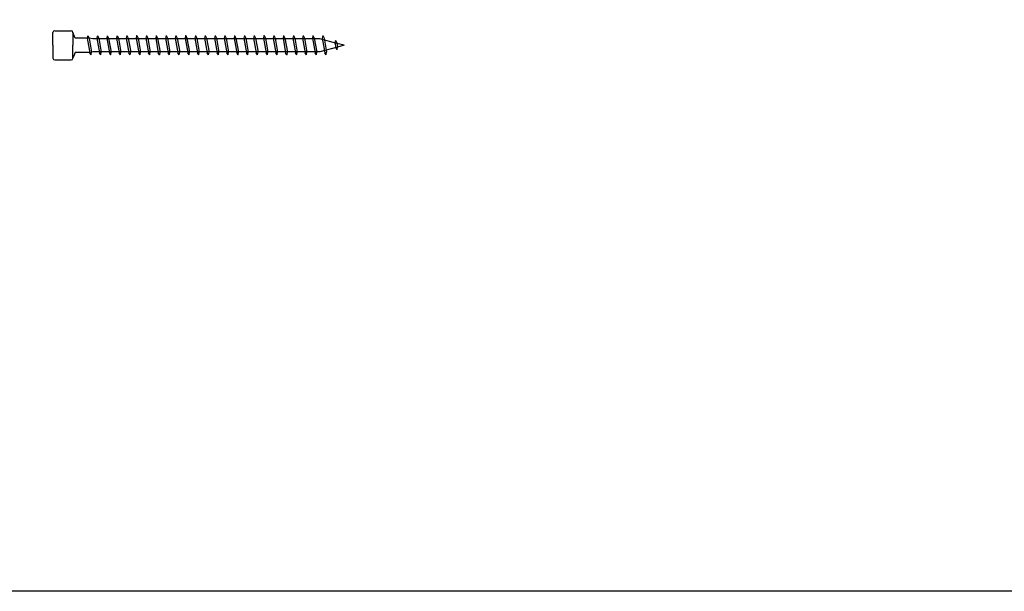
# Model space of a CAD drawing. Units: millimetres. Extents: x 0 to 4177, y -450 to 900.
# Drawn here: x 241 to 511, y -450 to -293 of the extents above; entities that cross this region are included whole.
import ezdxf

# ---------------------------------------------------------------- set-up
doc = ezdxf.new("R2010")
doc.units = ezdxf.units.MM
doc.layers.add('_RB_product', color=7, linetype='Continuous')

# ---------------------------------------------------------------- blocks, each defined once
blk = doc.blocks.new('*U70')
for p, q in [((0, 0), (0, 3.5)), ((0.5, 4), (5, 4)), ((6.14, 1.97), (5.5, 3.5)), ((5.5, 3.5), (5.5, 0)), ((0, 0), (0, -3.5)), ((10, 1.97), (6.14, 1.97)), ((9.57, 2.65), (9.41, 1.98)), ((9.41, 1.98), (10.14, -2.06)), ((9.57, 2.65), (9.58, 2.65)), ((9.58, 2.65), (9.94, 1.95)), ((9.94, 1.95), (10.62, -1.87)), ((11, 1.8), (10, 1.97)), ((73.38, 1.8), (11, 1.8)), ((12.26, 2.65), (12.11, 1.98)), ((12.11, 1.98), (12.83, -2.06)), ((12.26, 2.65), (12.27, 2.65)), ((12.27, 2.65), (12.63, 1.95)), ((12.63, 1.95), (13.31, -1.87)), ((14.95, 2.65), (14.8, 1.98)), ((14.8, 1.98), (15.52, -2.06)), ((14.95, 2.65), (14.96, 2.65)), ((14.96, 2.65), (15.32, 1.95)), ((15.32, 1.95), (16, -1.87)), ((17.64, 2.65), (17.49, 1.98)), ((17.49, 1.98), (18.21, -2.06)), ((17.64, 2.65), (17.65, 2.65)), ((17.65, 2.65), (18.01, 1.95)), ((18.01, 1.95), (18.7, -1.87)), ((20.33, 2.66), (20.18, 1.98)), ((20.18, 1.98), (20.9, -2.06)), ((20.33, 2.66), (20.34, 2.66)), ((20.34, 2.66), (20.7, 1.95)), ((20.7, 1.95), (21.39, -1.87)), ((23.02, 2.66), (22.87, 1.98)), ((22.87, 1.98), (23.59, -2.06)), ((23.02, 2.66), (23.03, 2.66)), ((23.03, 2.66), (23.4, 1.95)), ((23.4, 1.95), (24.08, -1.87)), ((25.71, 2.66), (25.56, 1.98)), ((25.56, 1.98), (26.28, -2.06)), ((25.71, 2.66), (25.72, 2.66)), ((25.72, 2.66), (26.09, 1.95)), ((26.09, 1.95), (26.77, -1.87)), ((28.4, 2.66), (28.25, 1.98)), ((28.25, 1.98), (28.97, -2.06)), ((28.4, 2.66), (28.41, 2.66)), ((28.41, 2.66), (28.78, 1.95)), ((28.78, 1.95), (29.46, -1.87)), ((31.09, 2.66), (30.94, 1.98)), ((30.94, 1.98), (31.66, -2.06)), ((31.09, 2.66), (31.1, 2.66)), ((31.1, 2.66), (31.47, 1.95)), ((31.47, 1.95), (32.15, -1.87)), ((33.78, 2.66), (33.63, 1.98)), ((33.63, 1.98), (34.35, -2.06)), ((33.78, 2.66), (33.8, 2.66)), ((33.8, 2.66), (34.16, 1.95)), ((34.16, 1.95), (34.84, -1.87)), ((36.47, 2.66), (36.32, 1.98)), ((36.32, 1.98), (37.04, -2.06)), ((36.47, 2.66), (36.49, 2.66)), ((36.49, 2.66), (36.85, 1.95)), ((36.85, 1.95), (37.53, -1.87)), ((39.16, 2.66), (39.01, 1.98)), ((39.01, 1.98), (39.74, -2.06)), ((39.16, 2.66), (39.18, 2.66)), ((39.18, 2.66), (39.54, 1.95)), ((39.54, 1.95), (40.22, -1.87)), ((41.86, 2.66), (41.7, 1.98)), ((41.7, 1.98), (42.43, -2.06)), ((41.86, 2.66), (41.87, 2.66)), ((41.87, 2.66), (42.23, 1.95)), ((42.23, 1.95), (42.91, -1.87)), ((44.55, 2.66), (44.39, 1.99)), ((44.39, 1.99), (45.12, -2.06)), ((44.55, 2.66), (44.56, 2.66)), ((44.56, 2.66), (44.92, 1.96)), ((44.92, 1.96), (45.6, -1.86)), ((47.24, 2.66), (47.09, 1.99)), ((47.09, 1.99), (47.81, -2.06)), ((47.24, 2.66), (47.25, 2.66)), ((47.25, 2.66), (47.61, 1.96)), ((47.61, 1.96), (48.29, -1.86)), ((49.93, 2.66), (49.78, 1.99)), ((49.78, 1.99), (50.5, -2.06)), ((49.93, 2.66), (49.94, 2.66)), ((49.94, 2.66), (50.3, 1.96)), ((50.3, 1.96), (50.99, -1.86)), ((52.62, 2.66), (52.47, 1.99)), ((52.47, 1.99), (53.19, -2.06)), ((52.62, 2.66), (52.63, 2.66)), ((52.63, 2.66), (52.99, 1.96)), ((52.99, 1.96), (53.68, -1.86)), ((55.31, 2.66), (55.16, 1.99)), ((55.16, 1.99), (55.88, -2.06)), ((55.31, 2.66), (55.32, 2.66)), ((55.32, 2.66), (55.69, 1.96)), ((55.69, 1.96), (56.37, -1.86)), ((58, 2.66), (57.85, 1.99)), ((57.85, 1.99), (58.57, -2.06)), ((58, 2.66), (58.01, 2.66)), ((58.01, 2.66), (58.38, 1.96)), ((58.38, 1.96), (59.06, -1.86)), ((60.69, 2.66), (60.54, 1.99)), ((60.54, 1.99), (61.26, -2.06)), ((60.69, 2.66), (60.7, 2.66)), ((60.7, 2.66), (61.07, 1.96)), ((61.07, 1.96), (61.75, -1.86)), ((63.38, 2.66), (63.23, 1.99)), ((63.23, 1.99), (63.95, -2.06)), ((63.38, 2.66), (63.39, 2.66)), ((63.39, 2.66), (63.76, 1.96)), ((63.76, 1.96), (64.44, -1.86)), ((66.07, 2.66), (65.92, 1.99)), ((65.92, 1.99), (66.64, -2.06)), ((66.07, 2.66), (66.09, 2.66)), ((66.09, 2.66), (66.45, 1.96)), ((66.45, 1.96), (67.13, -1.86)), ((68.76, 2.66), (68.61, 1.99)), ((68.61, 1.99), (69.33, -2.06)), ((68.76, 2.66), (68.78, 2.66)), ((68.78, 2.66), (69.14, 1.96)), ((69.14, 1.96), (69.82, -1.86)), ((71.45, 2.66), (71.3, 1.99)), ((71.3, 1.99), (72.03, -2.06)), ((71.45, 2.66), (71.47, 2.66)), ((71.47, 2.66), (71.83, 1.96)), ((71.83, 1.96), (72.51, -1.86)), ((78.02, 0.53), (73.38, 1.8)), ((74.15, 2.66), (73.99, 1.99)), ((73.99, 1.99), (74.72, -2.06)), ((74.15, 2.66), (74.16, 2.66)), ((74.16, 2.66), (74.52, 1.96)), ((74.52, 1.96), (75.2, -1.86)), ((77.62, 1.35), (77.47, 0.68)), ((77.47, 0.68), (77.7, -0.62)), ((77.64, 1.35), (77.62, 1.35)), ((77.64, 1.35), (78, 0.65)), ((78, 0.65), (78.19, -0.42)), ((80, 0), (78.02, 0.53)), ((5.5, -3.5), (5.5, 0)), ((6.14, -1.98), (5.5, -3.5)), ((10, -1.98), (6.14, -1.98)), ((11, -1.8), (10, -1.98)), ((10.5, -2.65), (10.14, -2.06)), ((10.51, -2.65), (10.5, -2.65)), ((10.51, -2.65), (10.62, -1.87)), ((73.38, -1.8), (11, -1.8)), ((13.19, -2.65), (12.83, -2.06)), ((13.2, -2.65), (13.19, -2.65)), ((13.2, -2.65), (13.31, -1.87)), ((15.88, -2.65), (15.52, -2.06)), ((15.89, -2.65), (15.88, -2.65)), ((15.89, -2.65), (16, -1.87)), ((18.57, -2.65), (18.21, -2.06)), ((18.59, -2.65), (18.57, -2.65)), ((18.59, -2.65), (18.7, -1.87)), ((21.26, -2.64), (20.9, -2.06)), ((21.28, -2.64), (21.26, -2.64)), ((21.28, -2.64), (21.39, -1.87)), ((23.95, -2.64), (23.59, -2.06)), ((23.97, -2.64), (23.95, -2.64)), ((23.97, -2.64), (24.08, -1.87)), ((26.65, -2.64), (26.28, -2.06)), ((26.66, -2.64), (26.65, -2.64)), ((26.66, -2.64), (26.77, -1.87)), ((29.34, -2.64), (28.97, -2.06)), ((29.35, -2.64), (29.34, -2.64)), ((29.35, -2.64), (29.46, -1.87)), ((32.03, -2.64), (31.66, -2.06)), ((32.04, -2.64), (32.03, -2.64)), ((32.04, -2.64), (32.15, -1.87)), ((34.72, -2.64), (34.35, -2.06)), ((34.73, -2.64), (34.72, -2.64)), ((34.73, -2.64), (34.84, -1.87)), ((37.41, -2.64), (37.04, -2.06)), ((37.42, -2.64), (37.41, -2.64)), ((37.42, -2.64), (37.53, -1.87)), ((40.1, -2.64), (39.74, -2.06)), ((40.11, -2.64), (40.1, -2.64)), ((40.11, -2.64), (40.22, -1.87)), ((42.79, -2.64), (42.43, -2.06)), ((42.8, -2.64), (42.79, -2.64)), ((42.8, -2.64), (42.91, -1.87)), ((45.48, -2.64), (45.12, -2.06)), ((45.49, -2.64), (45.48, -2.64)), ((45.49, -2.64), (45.6, -1.86)), ((48.17, -2.64), (47.81, -2.06)), ((48.18, -2.64), (48.17, -2.64)), ((48.18, -2.64), (48.29, -1.86)), ((50.86, -2.64), (50.5, -2.06)), ((50.88, -2.64), (50.86, -2.64)), ((50.88, -2.64), (50.99, -1.86)), ((53.55, -2.64), (53.19, -2.06)), ((53.57, -2.64), (53.55, -2.64)), ((53.57, -2.64), (53.68, -1.86)), ((56.24, -2.64), (55.88, -2.06)), ((56.26, -2.64), (56.24, -2.64)), ((56.26, -2.64), (56.37, -1.86)), ((58.94, -2.64), (58.57, -2.06)), ((58.95, -2.64), (58.94, -2.64)), ((58.95, -2.64), (59.06, -1.86)), ((61.63, -2.64), (61.26, -2.06)), ((61.64, -2.64), (61.63, -2.64)), ((61.64, -2.64), (61.75, -1.86)), ((64.32, -2.64), (63.95, -2.06)), ((64.33, -2.64), (64.32, -2.64)), ((64.33, -2.64), (64.44, -1.86)), ((67.01, -2.64), (66.64, -2.06)), ((67.02, -2.64), (67.01, -2.64)), ((67.02, -2.64), (67.13, -1.86)), ((69.7, -2.64), (69.33, -2.06)), ((69.71, -2.64), (69.7, -2.64)), ((69.71, -2.64), (69.82, -1.86)), ((72.39, -2.64), (72.03, -2.06)), ((72.4, -2.64), (72.39, -2.64)), ((72.4, -2.64), (72.51, -1.86)), ((78.18, -0.48), (73.38, -1.8)), ((75.08, -2.64), (74.72, -2.06)), ((75.09, -2.64), (75.08, -2.64)), ((75.09, -2.64), (75.2, -1.86)), ((78.07, -1.2), (77.7, -0.62)), ((78.08, -1.2), (78.07, -1.2)), ((78.08, -1.2), (78.19, -0.42)), ((80, 0), (78.18, -0.48)), ((0.5, -4), (5, -4))]:
    blk.add_line(p, q)
for centre, start, end in [((0.5, 3.5), 90, 180), ((5, 3.5), 0, 90), ((0.5, -3.5), 180, 270), ((5, -3.5), 270, 0)]:
    blk.add_arc(centre, 0.5, start, end)

msp = doc.modelspace()

# ---------------------------------------------------------------- linework, layer by layer
msp.add_lwpolyline([(0, -200), (3400, -200), (3400, -450), (0, -450)], close=True)

# ---------------------------------------------------------------- block references
at = {"layer": '_RB_product'}
msp.add_blockref('*U70', (250, -300), dxfattribs=at)

doc.saveas('drawing.dxf')
